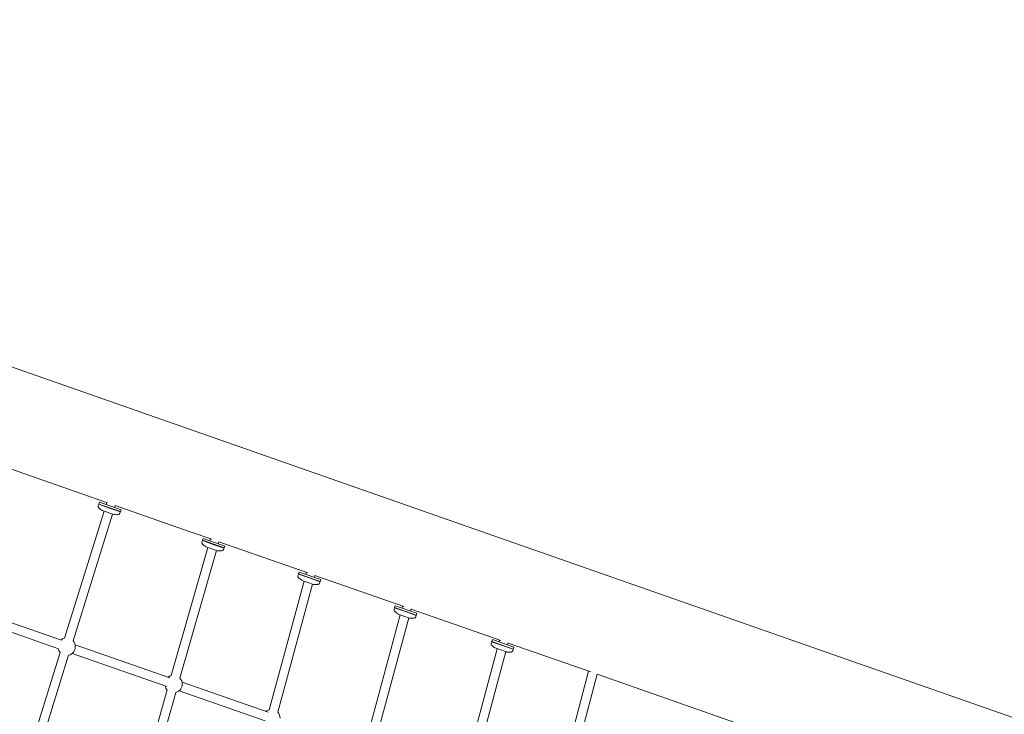
# Model space of a CAD drawing. Extents: x -18437 to 17046, y 21442 to 34691.
# Drawn here: x 2307 to 4284, y 28867 to 30262 of the extents above; entities that cross this region are included whole.
import ezdxf

# ---------------------------------------------------------------- set-up
doc = ezdxf.new("R2010")
doc.units = 0
doc.header["$LTSCALE"] = 350
doc.header["$MEASUREMENT"] = 0
doc.header["$PDMODE"] = 98
doc.header["$PDSIZE"] = 50
doc.linetypes.add('STRICHPUNKT', pattern=[1, 0.5, -0.25, 0, -0.25])
doc.layers.get('Defpoints').update_dxf_attribs({"linetype": 'CONTINUOUS'})
doc.layers.add('BEM-SI-MIN', color=7, linetype='CONTINUOUS')
doc.layers.add('Shout.04', color=7, linetype='STRICHPUNKT')
doc.styles.get("Standard").update_dxf_attribs({"font": 'isocp2.shx'})
doc.dimstyles.new('Europa 1-100', dxfattribs={"dimscale": 100, "dimtxt": 3.5, "dimasz": 4, "dimexe": 2, "dimexo": 0, "dimgap": 2, "dimtad": 0, "dimdec": 0, "dimzin": 0, "dimdsep": 46, "dimtxsty": 'Standard', "dimcen": 2, "dimadec": 0, "dimazin": 0, "dimtfac": 1, "dimtdec": 0, "dimtofl": 0, "dimtmove": 0, "dimatfit": 3, "dimfxl": 2, "dimfxlon": 1, "dimtolj": 1, "dimtzin": 0, "dimarcsym": 0})

# ---------------------------------------------------------------- blocks, each defined once
blk = doc.blocks.new('*D204')
at = {"layer": 'BEM-SI-MIN', "color": 0, "lineweight": -2, "transparency": 16777216}
for p, q in [((-16420.5, 34261.3), (-16420.5, 34661.3)), ((17046.5, 34261.3), (17046.5, 34661.3)), ((-16020.5, 34461.3), (-464.5, 34461.3)), ((16646.5, 34461.3), (1090.5, 34461.3))]:
    blk.add_line(p, q, dxfattribs=at)
at = {"layer": 'BEM-SI-MIN', "color": 0, "transparency": 16777216}
for points in [[(-16020.5, 34528), (-16020.5, 34394.7), (-16420.5, 34461.3)], [(16646.5, 34528), (16646.5, 34394.7), (17046.5, 34461.3)]]:
    blk.add_solid(points, dxfattribs=at)
at = {"layer": 'Defpoints', "color": 0, "transparency": 16777216}
for p in [(17046.5, 34461.3), (-16420.5, 26005.9), (17046.5, 26005.9)]:
    blk.add_point(p, dxfattribs=at)
at = {"layer": 'BEM-SI-MIN', "color": 0, "transparency": 16777216, "insert": (313, 34461.3), "char_height": 350, "attachment_point": 5}
blk.add_mtext('\\A1;33467', dxfattribs=at)
blk = doc.blocks.new('*D210')
at = {"layer": 'BEM-SI-MIN', "color": 0, "lineweight": -2, "transparency": 16777216}
for p, q in [((-14577.9, 33357.2), (-14577.9, 33746.9)), ((14679.5, 33357.7), (14679.5, 33746.9)), ((-14177.9, 33546.9), (-714.3, 33546.9)), ((14279.5, 33546.9), (815.8, 33546.9))]:
    blk.add_line(p, q, dxfattribs=at)
at = {"layer": 'BEM-SI-MIN', "color": 0, "transparency": 16777216}
for points in [[(-14177.9, 33613.6), (-14177.9, 33480.3), (-14577.9, 33546.9)], [(14279.5, 33613.6), (14279.5, 33480.3), (14679.5, 33546.9)]]:
    blk.add_solid(points, dxfattribs=at)
at = {"layer": 'Defpoints', "color": 0, "transparency": 16777216}
for p in [(14679.5, 33546.9), (14679.5, 26005.9, 1837.8), (-14577.9, 25801.1, 1837.8)]:
    blk.add_point(p, dxfattribs=at)
at = {"layer": 'BEM-SI-MIN', "color": 0, "transparency": 16777216, "insert": (50.8, 33546.9), "char_height": 350, "attachment_point": 5}
blk.add_mtext('\\A1;29257', dxfattribs=at)

msp = doc.modelspace()

# ---------------------------------------------------------------- linework, layer by layer
at = {"layer": 'Shout.04', "color": 7, "linetype": 'Continuous', "lineweight": 0}
for p, q in [((2711.2, 29417.4, 1837.8), (2025.2, 29657.4, 1837.8)), ((2711.2, 29417.4, 1837.8), (3272.6, 29221, 1837.8)), ((2246.5, 29374.8, 1837.8), (2483.4, 29291.9, 1837.8)), ((2465, 29286.2, 1837.8), (2466, 29289, 1837.8)), ((2466.6, 29289.3, 1837.8), (2466, 29289, 1837.8)), ((2487.8, 29281.4, 1837.8), (2466, 29289, 1837.8)), ((2466.1, 29289.5, 1837.8), (2467.4, 29293.2, 1837.8)), ((2509.5, 29274.3, 1837.8), (2466.1, 29289.5, 1837.8)), ((2510.9, 29278, 1837.8), (2467.4, 29293.2, 1837.8)), ((2473, 29276.6, 1837.8), (2496.1, 29268.5, 1837.8)), ((2482, 29292.4, 1837.8), (2480.8, 29288.6, 1837.8)), ((2509.4, 29273.8, 1837.8), (2487.8, 29281.4, 1837.8)), ((2499, 29286.6, 1837.8), (2497.8, 29282.6, 1837.8)), ((2499, 29286.4, 1837.8), (2647.3, 29234.6, 1837.8)), ((2509.5, 29274.3, 1837.8), (2510.9, 29278, 1837.8)), ((2476.6, 29275.3, 1837.8), (2397.2, 29020, 1837.8)), ((2493.6, 29269.3, 1837.8), (2414.4, 29014.6, 1837.8)), ((2508.4, 29271, 1837.8), (2509.4, 29273.8, 1837.8)), ((2509.1, 29274.4, 1837.8), (2509.4, 29273.8, 1837.8)), ((2647.3, 29234.6, 1837.8), (2692.7, 29218.6, 1837.8)), ((2674.2, 29216.6, 1837.8), (2675.6, 29220.4, 1837.8)), ((2719, 29205.2, 1837.8), (2675.6, 29220.4, 1837.8)), ((2690.1, 29219.6, 1837.8), (2689, 29215.7, 1837.8)), ((4713.2, 28716.9, 1837.8), (3272.6, 29221, 1837.8)), ((2685.2, 29202.3, 1837.8), (2611.7, 28945, 1837.8)), ((2673.1, 29213.4, 1837.8), (2674.1, 29216.2, 1837.8)), ((2674.7, 29216.5, 1837.8), (2674.1, 29216.2, 1837.8)), ((2695.9, 29208.5, 1837.8), (2674.1, 29216.2, 1837.8)), ((2717.7, 29201.4, 1837.8), (2674.2, 29216.6, 1837.8)), ((2681.1, 29203.7, 1837.8), (2704.2, 29195.7, 1837.8)), ((2717.5, 29201, 1837.8), (2695.9, 29208.5, 1837.8)), ((2707.2, 29213.8, 1837.8), (2706, 29209.8, 1837.8)), ((2707.1, 29213.6, 1837.8), (2885.7, 29151.1, 1837.8)), ((2716.5, 29198.2, 1837.8), (2717.5, 29201, 1837.8)), ((2717.2, 29201.6, 1837.8), (2717.5, 29201, 1837.8)), ((2717.7, 29201.4, 1837.8), (2719, 29205.2, 1837.8)), ((2702.2, 29196.4, 1837.8), (2629.1, 28940.1, 1837.8)), ((2866, 29145.9, 1837.8), (2867, 29148.7, 1837.8)), ((2867.6, 29149, 1837.8), (2867, 29148.7, 1837.8)), ((2888.8, 29141, 1837.8), (2867, 29148.7, 1837.8)), ((2867.2, 29149.1, 1837.8), (2868.5, 29152.9, 1837.8)), ((2910.6, 29133.9, 1837.8), (2867.2, 29149.1, 1837.8)), ((2911.9, 29137.7, 1837.8), (2868.5, 29152.9, 1837.8)), ((2883, 29152.1, 1837.8), (2882, 29148.2, 1837.8)), ((2910.4, 29133.5, 1837.8), (2888.8, 29141, 1837.8)), ((2900.1, 29146.3, 1837.8), (2899, 29142.2, 1837.8)), ((2900, 29146.1, 1837.8), (3078.6, 29083.6, 1837.8)), ((2910.6, 29133.9, 1837.8), (2911.9, 29137.7, 1837.8)), ((2878.3, 29134.7, 1837.8), (2807.9, 28876.5, 1837.8)), ((2895.3, 29128.8, 1837.8), (2825.3, 28871.7, 1837.8)), ((2874.1, 29136.2, 1837.8), (2897.2, 29128.1, 1837.8)), ((2909.4, 29130.7, 1837.8), (2910.4, 29133.5, 1837.8)), ((2910.1, 29134.1, 1837.8), (2910.4, 29133.5, 1837.8)), ((2154.7, 29079.6, 1837.8), (2385.5, 28999, 1837.8)), ((2160.6, 29096.6, 1837.8), (2391.5, 29015.9, 1837.8)), ((3059, 29078.3, 1837.8), (3060, 29081.1, 1837.8)), ((3060.6, 29081.5, 1837.8), (3060, 29081.1, 1837.8)), ((3081.8, 29073.5, 1837.8), (3060, 29081.1, 1837.8)), ((3060.1, 29081.6, 1837.8), (3061.4, 29085.4, 1837.8)), ((3103.5, 29066.4, 1837.8), (3060.1, 29081.6, 1837.8)), ((3104.9, 29070.2, 1837.8), (3061.4, 29085.4, 1837.8)), ((3076, 29084.6, 1837.8), (3074.9, 29080.7, 1837.8)), ((3093, 29078.8, 1837.8), (3091.9, 29074.7, 1837.8)), ((3093, 29078.6, 1837.8), (3208.6, 29038.1, 1837.8)), ((3071.3, 29067.2, 1837.8), (3001.6, 28808.8, 1837.8)), ((3088.3, 29061.3, 1837.8), (3019, 28804.1, 1837.8)), ((3067, 29068.7, 1837.8), (3090.1, 29060.6, 1837.8)), ((3103.4, 29066, 1837.8), (3081.8, 29073.5, 1837.8)), ((3102.4, 29063.2, 1837.8), (3103.4, 29066, 1837.8)), ((3103.1, 29066.6, 1837.8), (3103.4, 29066, 1837.8)), ((3103.5, 29066.4, 1837.8), (3104.9, 29070.2, 1837.8)), ((3208.6, 29038.1, 1837.8), (3273.1, 29015.6, 1837.8)), ((2418.5, 29006.5, 1837.8), (2608.5, 28940.4, 1837.8)), ((3253.7, 29010.2, 1837.8), (3254.7, 29013, 1837.8)), ((3255.3, 29013.3, 1837.8), (3254.7, 29013, 1837.8)), ((3276.5, 29005.4, 1837.8), (3254.7, 29013, 1837.8)), ((3254.9, 29013.5, 1837.8), (3256.2, 29017.2, 1837.8)), ((3298.3, 28998.3, 1837.8), (3254.9, 29013.5, 1837.8)), ((3299.6, 29002.1, 1837.8), (3256.2, 29017.2, 1837.8)), ((3261.7, 29000.6, 1837.8), (3284.9, 28992.5, 1837.8)), ((3270.7, 29016.4, 1837.8), (3269.7, 29012.5, 1837.8)), ((3298.1, 28997.8, 1837.8), (3276.5, 29005.4, 1837.8)), ((3287.8, 29010.6, 1837.8), (3286.7, 29006.6, 1837.8)), ((3287.7, 29010.4, 1837.8), (3453.7, 28952.4, 1837.8)), ((3298.3, 28998.3, 1837.8), (3299.6, 29002.1, 1837.8)), ((2388.3, 28991.3, 1837.8), (2315.3, 28756.4, 1837.8)), ((2405.5, 28986, 1837.8), (2332.5, 28751.1, 1837.8)), ((2412.6, 28989.5, 1837.8), (2602.6, 28923.4, 1837.8)), ((3266.1, 28999.1, 1837.8), (3197, 28740.6, 1837.8)), ((3283.1, 28993.1, 1837.8), (3214.3, 28735.9, 1837.8)), ((3297.1, 28995, 1837.8), (3298.1, 28997.8, 1837.8)), ((3297.8, 28998.4, 1837.8), (3298.1, 28997.8, 1837.8)), ((3449.3, 28953.9, 1837.8), (3379.5, 28688.4, 1837.8)), ((3466.4, 28948, 1837.8), (3396.9, 28683.8, 1837.8)), ((3466.4, 28947.9, 1837.8), (3767.8, 28842.5, 1837.8)), ((2633.4, 28931.7, 1837.8), (2805.9, 28871.5, 1837.8)), ((2603.5, 28916.2, 1837.8), (2535.9, 28679.2, 1837.8)), ((2620.8, 28911.2, 1837.8), (2553.2, 28674.3, 1837.8)), ((2627.5, 28914.7, 1837.8), (2800, 28854.5, 1837.8))]:
    msp.add_line(p, q, dxfattribs=at)
at = {"layer": 'Shout.04', "color": 7, "linetype": 'Continuous', "lineweight": 0, "extrusion": (2.22832e-16, 0, -1)}
for centre, radius, start, end in [((-2468.7, 29284.9, -1837.8), 4, 313.1939, 19.2853), ((-2474, 29279.4, -1837.8), 3, 289.2853, 304.1267), ((-2497.1, 29271.3, -1837.8), 3, 274.4439, 289.2853), ((-2504.6, 29272.3, -1837.8), 4, 199.2853, 265.3767), ((-2712.7, 29199.5, -1837.8), 4, 199.2853, 265.3767), ((-2708.9, 29246.3, -1837.8), 51, 265.3767, 274.4439), ((-2901.9, 29178.8, -1837.8), 51, 265.3767, 274.4439), ((-2905.7, 29132, -1837.8), 4, 199.2853, 265.3767), ((-3094.8, 29111.3, -1837.8), 51, 265.3767, 274.4439), ((-3098.6, 29064.5, -1837.8), 4, 199.2853, 265.3767), ((-2401.4, 29003, -1837.8), 17.5, 318.2265, 348.3033), ((-3289.6, 29043.2, -1837.8), 51, 265.3767, 274.4439), ((-3293.4, 28996.3, -1837.8), 4, 199.2853, 265.3767), ((-2616.3, 28928.1, -1837.8), 17.5, 136.8669, 180), ((-2616.3, 28928.1, -1837.8), 17.5, 180, 254.9748), ((-2812.7, 28859.6, -1837.8), 17.5, 50.1767, 74.2882), ((-2812.7, 28859.6, -1837.8), 17.5, 136.187, 180)]:
    msp.add_arc(centre, radius, start, end, dxfattribs=at)
at = {"layer": 'Shout.04', "color": 7, "linetype": 'Continuous', "lineweight": 0, "extrusion": (2.22832e-16, 2.46519e-32, -1)}
for centre, radius, start, end in [((-2500.9, 29319.1, -1837.8), 51, 304.1267, 313.1939), ((-2902, 29178.8, -1837.8), 51, 304.1267, 313.1939), ((-3094.9, 29111.3, -1837.8), 51, 304.1267, 313.1939), ((-3289.7, 29043.1, -1837.8), 51, 304.1267, 313.1939), ((-2616.3, 28928.1, -1837.8), 17.5, 316.8742, 348.2478)]:
    msp.add_arc(centre, radius, start, end, dxfattribs=at)
at = {"layer": 'Shout.04', "color": 7, "linetype": 'Continuous', "lineweight": 0, "extrusion": (2.22832e-16, 3.08149e-33, -1)}
for centre, radius, start, end in [((-2500.8, 29319.1, -1837.8), 51, 265.3767, 274.4439), ((-2705.2, 29198.5, -1837.8), 3, 274.4439, 289.2853), ((-2898.2, 29131, -1837.8), 3, 274.4439, 289.2853), ((-3091.1, 29063.5, -1837.8), 3, 274.4439, 289.2853), ((-3285.9, 28995.3, -1837.8), 3, 274.4439, 289.2853)]:
    msp.add_arc(centre, radius, start, end, dxfattribs=at)
at = {"layer": 'Shout.04', "color": 7, "linetype": 'Continuous', "lineweight": 0, "extrusion": (2.22832e-16, -2.46519e-32, -1)}
for centre, radius, start, end in [((-2676.9, 29212, -1837.8), 4, 313.1939, 19.2853), ((-2709, 29246.3, -1837.8), 51, 304.1267, 313.1939), ((-2869.8, 29144.5, -1837.8), 4, 313.1939, 19.2853), ((-3062.7, 29077, -1837.8), 4, 313.1939, 19.2853), ((-3257.5, 29008.9, -1837.8), 4, 313.1939, 19.2853)]:
    msp.add_arc(centre, radius, start, end, dxfattribs=at)
at = {"layer": 'Shout.04', "color": 7, "linetype": 'Continuous', "lineweight": 0, "extrusion": (2.22832e-16, 1.2326e-32, -1)}
for centre, radius, start, end in [((-2682.1, 29206.6, -1837.8), 3, 289.2853, 304.1267), ((-2875, 29139.1, -1837.8), 3, 289.2853, 304.1267), ((-3068, 29071.6, -1837.8), 3, 289.2853, 304.1267), ((-2401.4, 29003, -1837.8), 17.5, 50.2027, 76.3293), ((-3262.7, 29003.4, -1837.8), 3, 289.2853, 304.1267)]:
    msp.add_arc(centre, radius, start, end, dxfattribs=at)
at = {"layer": 'Shout.04', "color": 7, "linetype": 'Continuous', "lineweight": 0, "extrusion": (2.22832e-16, 1.4013e-45, -1)}
msp.add_arc((-2401.4, 29003, -1837.8), 17.5, 180, 256.3271, dxfattribs=at)
at = {"layer": 'Shout.04', "color": 7, "linetype": 'Continuous', "lineweight": 0, "extrusion": (2.22832e-16, -1.2326e-32, -1)}
for centre, start, end in [((-2401.4, 29003, -1837.8), 138.2242, 180), ((-2616.3, 28928.1, -1837.8), 50.1472, 74.9821)]:
    msp.add_arc(centre, 17.5, start, end, dxfattribs=at)

# ---------------------------------------------------------------- dimensions: what is measured, and where the dimension line sits
at = {"layer": 'BEM-SI-MIN', "color": 7}
for base, p1, p2, picture, middle in [((17046.5, 34461.3), (-16420.5, 26005.9), (17046.5, 26005.9), '*D204', (313, 34461.3)), ((14679.5, 33546.9), (-14577.9, 25801.1, 1837.8), (14679.5, 26005.9, 1837.8), '*D210', (50.8, 33546.9))]:
    dim = msp.add_linear_dim(base=base, p1=p1, p2=p2, dimstyle='Europa 1-100', dxfattribs=at)
    dim.commit()
    dim.dimension.update_dxf_attribs({"geometry": picture, "text_midpoint": middle})

doc.saveas('drawing.dxf')
